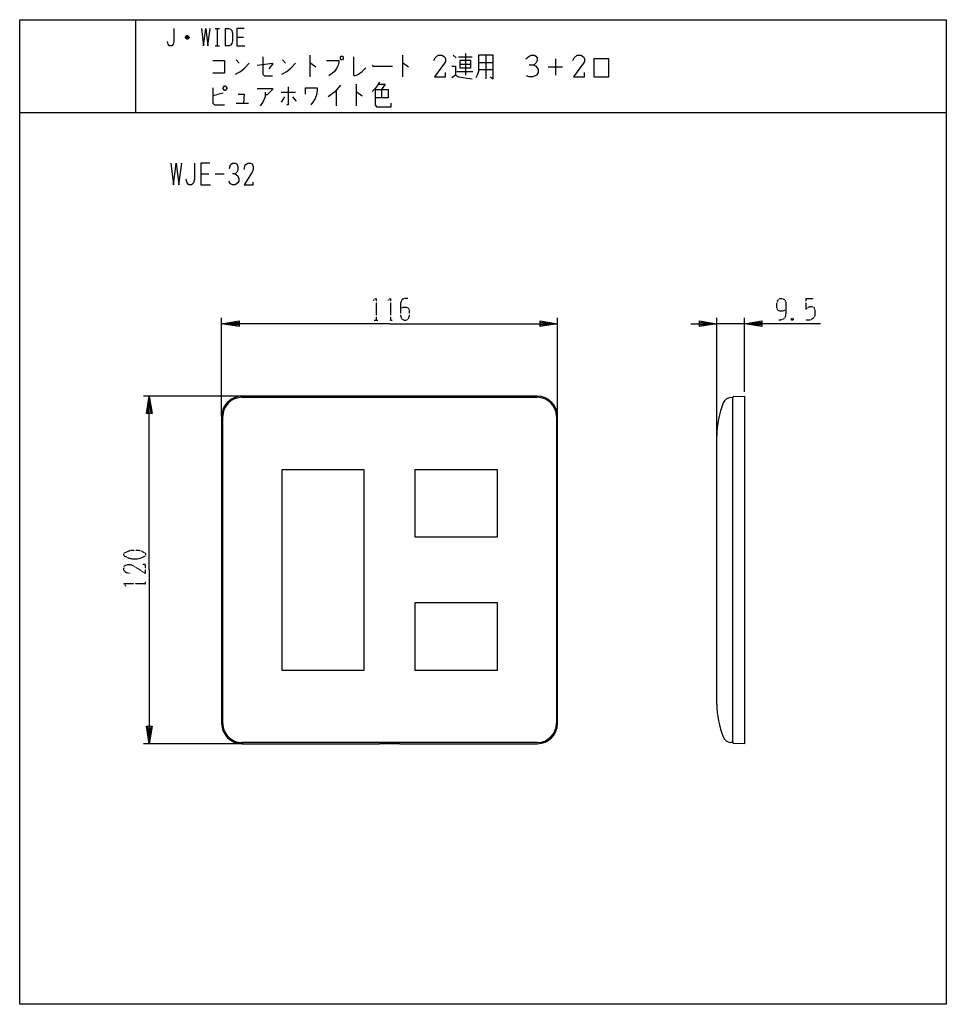
# Model space of a CAD drawing. Extents: x -129 to 191, y -150 to 190.
import ezdxf

# ---------------------------------------------------------------- set-up
doc = ezdxf.new("R2010")
doc.units = 0
doc.linetypes.add('DOT2', pattern=[0.125, 0, -0.125])
doc.layers.add('1', color=7, linetype='CONTINUOUS')

msp = doc.modelspace()

# ---------------------------------------------------------------- linework, layer by layer
at = {"layer": '1', "color": 5, "linetype": 'CONTINUOUS'}
for p, q in [((-89, 190), (-89, 158)), ((-61.5, 187), (-60, 187)), ((-60.75, 187), (-60.75, 181)), ((-58, 187), (-58, 181)), ((-70.5, 183.75), (-71.75, 183.75)), ((-70.75, 184.25), (-71.5, 184.25)), ((-54, 184), (-51.75, 184)), ((-71.5, 183.5), (-70.75, 183.5)), ((-61.5, 181), (-60, 181)), ((-28.75, 177.75), (-28.75, 170.25)), ((3.25, 177.75), (3.25, 170.25)), ((20.75, 177.75), (21.75, 176.8125)), ((22.5, 177.125), (27.25, 177.125)), ((25, 178.375), (25, 170.875)), ((32, 177.75), (32, 169.625)), ((-54.25, 176.1875), (-53.25, 174.9375)), ((-38.25, 176.1875), (-37.25, 174.9375)), ((23, 174.625), (26.75, 174.625)), ((29.5, 175.25), (34.5, 175.25)), ((53.5, 173.6875), (58.5, 173.6875)), ((56, 176.5), (56, 170.875)), ((22, 172.125), (27.5, 172.125)), ((29.5, 172.75), (34.5, 172.75)), ((-12.75, 167.75), (-12.75, 160.25)), ((-58.75, 164.625), (-62.25, 163.6875)), ((-38.75, 164.9375), (-33.75, 164.9375)), ((-37.5, 163.375), (-38.75, 161.5)), ((-34.75, 163.375), (-33.5, 161.8125)), ((-19.75, 165.5625), (-19.75, 160.25)), ((-4, 165.875), (-4, 163.0625)), ((-54.25, 161.1875), (-50, 161.1875)), ((-129, 158), (191, 158)), ((-66.5, 136.75), (-63.6875, 136.75)), ((-61.5, 136.75), (-58.375, 136.75)), ((-59.25, 53.1), (-59.25, 87)), ((56.75, 53.1), (56.75, 87)), ((111.75, 45.3037), (111.75, 87)), ((121.25, 85), (111.75, 85)), ((121.25, 61.5154), (121.25, 87)), ((-51.8784, 60), (-86.25, 60)), ((49.75, 60), (-52.25, 60)), ((-52.25, 59.6), (49.75, 59.6)), ((116.5317, 59.5423), (117.25, 59.6)), ((117.25, -59.6), (117.25, 59.6)), ((-59.25, 53), (-59.25, -53)), ((-58.85, -53), (-58.85, 53)), ((56.35, 53), (56.35, -53)), ((56.75, -53), (56.75, 53)), ((111.75, -46.3), (111.75, 46.3)), ((-51.8784, -60), (-86.25, -60)), ((49.75, -59.6), (-52.25, -59.6)), ((117.25, -59.6), (116.5317, -59.5423))]:
    msp.add_line(p, q, dxfattribs=at)
at = {"layer": '1', "color": 5, "linetype": 'DOT2'}
for p, q in [((142.5, 93.75), (145.3125, 93.75)), ((-6.5625, 86.25), (-5.3125, 86.25)), ((-1.5625, 86.25), (-0.3125, 86.25)), ((138.125, 86.875), (137.5, 86.25)), ((-85.5, -5.3125), (-85.5, -4.0625))]:
    msp.add_line(p, q, dxfattribs=at)
at = {"layer": '1', "color": 5, "linetype": 'CONTINUOUS'}
for points in [[(-129, -150), (-129, 190), (191, 190), (191, -150), (-129, -150)], [(-18, 177.4375), (-17.5, 177.4375), (-17.25, 177.125), (-17.25, 176.5), (-17.5, 176.1875), (-18, 176.1875), (-18.25, 176.5), (-18.25, 177.125), (-18, 177.4375)], [(23, 175.875), (23, 173.375), (26.75, 173.375), (26.75, 175.875), (23, 175.875)], [(69.25, 170.25), (74.5, 170.25), (74.5, 176.5), (69.25, 176.5), (69.25, 170.25)], [(-58.75, 166.5), (-58.25, 167.125), (-58, 167.125), (-57.5, 166.5), (-57.5, 166.1875), (-58, 165.5625), (-58.25, 165.5625), (-58.75, 166.1875), (-58.75, 166.5)], [(-38.5, -34.6), (-10, -34.6), (-10, 34.6), (-38.5, 34.6)], [(-38.5, -34.6), (-10, -34.6), (-10, 34.6), (-38.5, 34.6)], [(7.5, 11.4), (36, 11.4), (36, 34.6), (7.5, 34.6)], [(7.5, -34.6), (36, -34.6), (36, -11.4), (7.5, -11.4)]]:
    msp.add_lwpolyline(points, close=True, dxfattribs=at)
for points in [[(-75.75, 187), (-75.75, 182.5), (-76, 181.5), (-76.5, 181), (-77.25, 181), (-77.75, 181.5), (-78, 182.5)], [(-66.25, 187), (-65.5, 181), (-64.75, 187), (-64, 181), (-63.25, 187)], [(-58, 187), (-56.75, 187), (-56.25, 186.75), (-55.75, 186.25), (-55.5, 185.25), (-55.5, 182.75), (-55.75, 181.75), (-56.25, 181.25), (-56.75, 181), (-58, 181)], [(-51.5, 187), (-54, 187), (-54, 181), (-51.25, 181)], [(-71.75, 184), (-71.25, 184.5), (-71, 184.5), (-70.5, 184), (-70.5, 183.75), (-71, 183.25), (-71.25, 183.25), (-71.75, 183.75), (-71.75, 184), (-70.5, 184)], [(-45, 177.125), (-45, 171.1875), (-44.5, 170.5625), (-41.75, 170.5625)], [(-13.75, 177.125), (-13.75, 170.875), (-13.25, 170.5625), (-12, 171.1875), (-10.75, 172.125), (-9.5, 173.375)], [(14, 175.875), (14.5, 176.8125), (15.5, 177.75), (16.75, 177.75), (17.75, 177.125), (18, 176.5), (18, 175.5625), (17.75, 174.9375), (14.25, 170.25), (18, 170.25), (18, 171.8125)], [(29.5, 177.75), (29.5, 172.125), (29, 170.875), (28.5, 169.9375)], [(33.5, 170.25), (34.5, 169.625), (34.5, 177.75), (29.5, 177.75)], [(45.75, 176.5), (47, 177.4375), (47.75, 177.75), (48.75, 177.75), (49.25, 177.4375), (49.75, 176.8125), (49.75, 175.875), (49.25, 174.9375), (48.5, 174.3125), (47, 174.3125)], [(62, 175.875), (62.5, 176.8125), (63.5, 177.75), (64.75, 177.75), (65.75, 177.125), (66, 176.5), (66, 175.5625), (65.75, 174.9375), (62.25, 170.25), (66, 170.25), (66, 171.8125)], [(-62.25, 175.875), (-58.25, 175.875), (-58.25, 171.5), (-62.25, 171.5)], [(-54.5, 171.1875), (-52.75, 172.125), (-51.25, 173.375), (-49.75, 174.9375)], [(-47, 174.3125), (-41.75, 174.9375), (-41.75, 174.625), (-43, 173.0625)], [(-38.5, 171.1875), (-36.75, 172.125), (-35.25, 173.375), (-33.75, 174.9375)], [(-28.75, 174.9375), (-28.5, 174.9375), (-26.75, 173.6875)], [(-23, 175.875), (-18.75, 175.875), (-18.75, 175.25), (-19, 174.3125), (-19.5, 173.375), (-20.25, 172.125), (-21, 171.5), (-22.25, 170.5625)], [(-7.25, 174.3125), (-7, 174), (-0.25, 174)], [(3.25, 174.9375), (3.5, 174.9375), (5.25, 173.6875)], [(20.25, 174), (21.5, 174), (21.5, 170.875), (20.25, 169.9375)], [(48.5, 174.3125), (49.25, 174), (49.75, 173.375), (50, 172.75), (50, 171.8125), (49.5, 170.875), (48.25, 170.25), (47, 170.25), (46, 170.5625)], [(21.5, 170.875), (22.5, 170.25), (27.25, 169.625)], [(-36.25, 166.8125), (-36.25, 160.5625), (-36.75, 160.5625)], [(-18.25, 167.4375), (-20.25, 164.9375), (-22.5, 163.375)], [(-4.75, 168.375), (-5.5, 167.125), (-6.25, 166.1875), (-7.25, 165.25)], [(-5, 167.75), (-2.75, 167.75), (-4, 165.875)], [(-62.25, 166.5), (-62.25, 161.1875), (-61.75, 160.5625), (-58.25, 160.5625)], [(-53.5, 164.3125), (-51.5, 164.3125), (-51.75, 161.1875)], [(-47, 166.1875), (-41.75, 166.1875), (-41.75, 165.875), (-43.5, 164), (-44.25, 164)], [(-44.25, 164.9375), (-44.25, 163.375), (-45, 161.5), (-46, 160.25)], [(-30.25, 164.3125), (-30.25, 166.5), (-26.25, 166.5), (-26.25, 165.5625), (-26.5, 164), (-27, 162.75), (-27.5, 161.8125), (-28.5, 160.5625)], [(-12.75, 164.9375), (-12.5, 164.9375), (-10.75, 163.6875)], [(-6.25, 165.875), (-1.75, 165.875), (-1.75, 163.0625), (-6.25, 163.0625)], [(-6.25, 165.875), (-6.25, 160.5625), (-5.75, 159.9375), (-0.75, 159.9375), (-0.75, 161.1875)], [(-76.8125, 140.5), (-75.875, 133), (-74.9375, 140.5), (-74, 133), (-73.0625, 140.5)], [(-68.6875, 140.5), (-68.6875, 134.875), (-69, 133.625), (-69.625, 133), (-70.5625, 133), (-71.1875, 133.625), (-71.5, 134.875)], [(-63.375, 140.5), (-66.5, 140.5), (-66.5, 133), (-63.0625, 133)], [(-56.5, 138.625), (-56.1875, 139.875), (-55.5625, 140.5), (-54.625, 140.5), (-54, 140.1875), (-53.6875, 139.25), (-53.6875, 138), (-54, 137.375), (-54.625, 136.75), (-55.5625, 136.75)], [(-51.5, 138.3125), (-51.1875, 139.875), (-50.25, 140.5), (-49.3125, 140.5), (-48.6875, 140.1875), (-48.375, 139.25), (-48.375, 138.3125), (-48.6875, 137.375), (-51.5, 133), (-48.375, 133), (-48.375, 133.9375)], [(-54.625, 136.75), (-53.6875, 136.125), (-53.375, 135.1875), (-53.375, 134.25), (-53.6875, 133.625), (-54.625, 133), (-55.5625, 133), (-56.1875, 133.3125), (-56.8125, 134.25)], [(-1.25, 85), (-59.25, 85), (-53.25, 86), (-53.25, 84), (-59.25, 85), (-53.25, 85.5), (-53.25, 84.5), (-59.25, 85)], [(-1.25, 85), (56.75, 85), (50.75, 84), (50.75, 86), (56.75, 85), (50.75, 84.5), (50.75, 85.5), (56.75, 85)], [(102.75, 85), (111.75, 85), (105.75, 84), (105.75, 86), (111.75, 85), (105.75, 84.5), (105.75, 85.5), (111.75, 85)], [(147.5, 85), (121.25, 85), (127.25, 86), (127.25, 84), (121.25, 85), (127.25, 85.5), (127.25, 84.5), (121.25, 85)], [(-84.25, 0), (-84.25, 60), (-83.25, 54), (-85.25, 54), (-84.25, 60), (-83.75, 54), (-84.75, 54), (-84.25, 60)], [(117.628, 59.9115), (121.25, 60), (121.25, -60), (117.628, -59.9115)], [(-84.25, 0), (-84.25, -60), (-85.25, -54), (-83.25, -54), (-84.25, -60), (-84.75, -54), (-83.75, -54), (-84.25, -60)], [(-52.25, -60), (-4.75, -60), (-4.75, -59.9682), (2.25, -59.9682), (2.25, -60), (49.75, -60)]]:
    msp.add_lwpolyline(points, dxfattribs=at)
at = {"layer": '1', "color": 5, "linetype": 'DOT2'}
for points in [[(-6.875, 93.125), (-5.9375, 93.75), (-5.9375, 86.25)], [(-1.875, 93.125), (-0.9375, 93.75), (-0.9375, 86.25)], [(5, 93.75), (4.0625, 93.75), (3.125, 93.4375), (2.5, 92.1875), (2.5, 87.8125), (2.8125, 86.875), (3.125, 86.5625), (3.75, 86.25), (4.375, 86.25), (5, 86.5625), (5.3125, 86.875), (5.625, 87.8125), (5.625, 89.6875), (5.3125, 90.3125), (4.6875, 90.625), (3.4375, 90.625), (2.5, 90.3125)], [(135.625, 89.6875), (135.625, 89.6875), (134.375, 89.375), (133.4375, 89.375), (132.8125, 89.6875), (132.5, 90.625), (132.5, 92.1875), (132.8125, 93.125), (133.125, 93.4375), (133.75, 93.75), (134.375, 93.75), (135, 93.4375), (135.3125, 93.125), (135.625, 92.1875), (135.625, 88.75), (135.3125, 87.1875), (134.6875, 86.5625), (133.75, 86.25), (133.125, 86.25)], [(142.5, 93.75), (142.5, 90), (143.125, 90.625), (143.75, 90.9375), (144.6875, 90.9375), (145.3125, 90.625), (145.625, 89.6875), (145.625, 87.8125), (145, 86.875), (144.0625, 86.25), (142.5, 86.25)], [(137.5, 86.875), (138.125, 86.25), (137.5, 86.25), (137.5, 86.875), (138.125, 86.875), (138.125, 86.25)], [(-90.8125, -1.25), (-92.375, -0.9375), (-93, 0), (-93, 0.9375), (-92.6875, 1.5625), (-91.75, 1.875), (-90.8125, 1.875), (-89.875, 1.5625), (-85.5, -1.25), (-85.5, 1.875), (-86.4375, 1.875)], [(-92.375, -5.625), (-93, -4.6875), (-85.5, -4.6875)]]:
    msp.add_lwpolyline(points, dxfattribs=at)
msp.add_lwpolyline([(-93, 5), (-93, 5.625), (-92.6875, 5.9375), (-91.4375, 6.5625), (-90.1875, 6.875), (-88.3125, 6.875), (-87.0625, 6.5625), (-85.8125, 5.9375), (-85.5, 5.625), (-85.5, 5), (-85.8125, 4.6875), (-87.0625, 4.0625), (-88.3125, 3.75), (-90.1875, 3.75), (-91.4375, 4.0625), (-92.6875, 4.6875), (-93, 5)], close=True, dxfattribs=at)
at = {"layer": '1', "color": 5, "linetype": 'CONTINUOUS'}
for centre, radius, start, end in [((-52.25, 53), 7, 89.999999, 179.999998), ((-52.25, 53), 6.6, 89.999999, 179.999998), ((49.75, 53), 7, 0, 89.999999), ((49.75, 53), 6.6, 0, 89.999999), ((116.772, 56.5519), 3, 94.594597, 157.684855), ((117.6401, 59.5116), 0.4, 91.735704, 167.237827), ((141.75, 46.3), 30, 157.684855, 179.999998), ((141.75, -46.3), 30, -179.999998, -157.684855), ((-52.25, -53), 7, 179.999998, -89.999999), ((-52.25, -53), 6.6, 179.999998, -89.999999), ((49.75, -53), 7, -89.999999, 0), ((49.75, -53), 6.6, -89.999999, 0), ((116.772, -56.5519), 3, -157.684855, -94.594597), ((117.6401, -59.5116), 0.4, -167.237827, -91.735704)]:
    msp.add_arc(centre, radius, start, end, dxfattribs=at)

doc.saveas('drawing.dxf')
